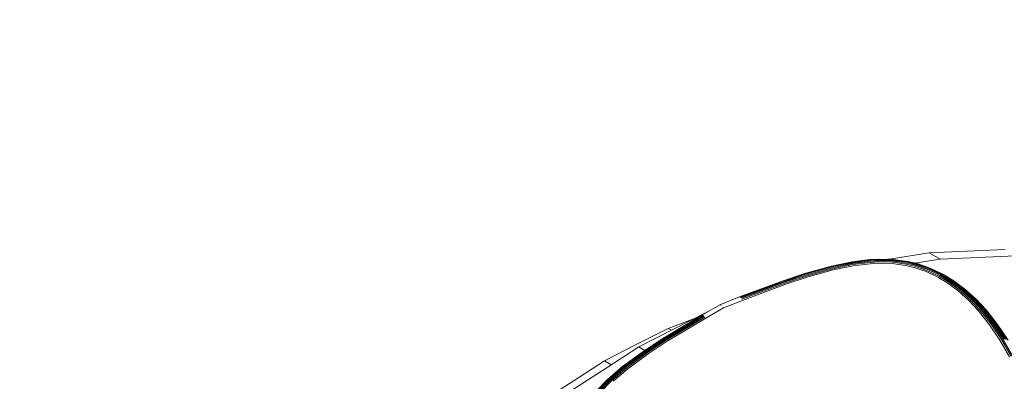
# Model space of a CAD drawing. Units: millimetres. Extents: x 1553 to 5623, y -3014 to 1056.
# Drawn here: x 3073 to 3248, y -662 to -598 of the extents above; entities that cross this region are included whole.
import ezdxf

# ---------------------------------------------------------------- set-up
doc = ezdxf.new("R2010")
doc.units = ezdxf.units.MM
doc.header["$MEASUREMENT"] = 0

msp = doc.modelspace()

# ---------------------------------------------------------------- linework, layer by layer
at = {"color": 0, "linetype": 'Continuous', "lineweight": 0}
for p, q in [((3241.19, -638.63), (3247.9, -638.34)), ((3220.8, -640.51), (3223.96, -640.11)), ((3220.81, -640.51), (3223.96, -640.12)), ((3220.83, -640.56), (3223.96, -640.17)), ((3220.86, -640.66), (3223.97, -640.27)), ((3223.96, -640.12), (3225.47, -640.03)), ((3223.96, -640.11), (3225.48, -640.03)), ((3223.96, -640.17), (3225.46, -640.09)), ((3223.97, -640.27), (3225.45, -640.19)), ((3223.98, -640.42), (3225.45, -640.34)), ((3228.03, -640.25), (3225.45, -640.19)), ((3227.99, -640.39), (3225.45, -640.34)), ((3228.06, -640.15), (3225.46, -640.09)), ((3228.1, -640.09), (3225.47, -640.03)), ((3228.13, -640.09), (3225.48, -640.03)), ((3227.06, -640.06), (3227.8, -639.95)), ((3227.8, -639.95), (3234.47, -638.93)), ((3230.5, -640.58), (3228.03, -640.25)), ((3230.57, -640.49), (3228.06, -640.15)), ((3228.13, -640.09), (3228.1, -640.09)), ((3230.63, -640.44), (3228.1, -640.09)), ((3230.69, -640.43), (3228.13, -640.09)), ((3231.9, -640.72), (3236.39, -640.03)), ((3234.47, -638.93), (3241.19, -638.63)), ((3236.39, -640.03), (3234.47, -638.93)), ((3236.39, -640.03), (3243.1, -639.74)), ((3243.1, -639.74), (3249.81, -639.44)), ((3212.6, -642.52), (3217.16, -641.26)), ((3212.63, -642.52), (3217.18, -641.26)), ((3212.69, -642.56), (3217.22, -641.3)), ((3212.75, -642.65), (3217.27, -641.4)), ((3212.83, -642.78), (3217.33, -641.54)), ((3212.91, -642.96), (3217.39, -641.72)), ((3213, -643.17), (3217.46, -641.93)), ((3217.16, -641.26), (3220.8, -640.51)), ((3217.18, -641.26), (3220.81, -640.51)), ((3217.22, -641.3), (3220.83, -640.56)), ((3217.27, -641.4), (3220.86, -640.66)), ((3217.33, -641.54), (3220.9, -640.8)), ((3217.39, -641.72), (3220.94, -640.99)), ((3217.46, -641.93), (3220.98, -641.21)), ((3220.9, -640.8), (3223.98, -640.42)), ((3220.94, -640.99), (3223.99, -640.61)), ((3220.98, -641.21), (3224.01, -640.83)), ((3223.99, -640.61), (3225.44, -640.53)), ((3224.01, -640.83), (3225.44, -640.75)), ((3227.95, -640.58), (3225.44, -640.53)), ((3227.91, -640.81), (3225.44, -640.75)), ((3230.27, -641.13), (3227.91, -640.81)), ((3230.35, -640.91), (3227.95, -640.58)), ((3230.43, -640.72), (3227.99, -640.39)), ((3230.27, -641.13), (3231.78, -641.48)), ((3230.35, -640.91), (3231.88, -641.27)), ((3230.43, -640.72), (3231.98, -641.09)), ((3230.5, -640.58), (3232.08, -640.96)), ((3230.57, -640.49), (3232.17, -640.86)), ((3230.63, -640.44), (3232.25, -640.82)), ((3230.69, -640.43), (3232.32, -640.82)), ((3231.78, -641.48), (3233.93, -642.22)), ((3231.88, -641.27), (3234.07, -642.02)), ((3231.98, -641.09), (3234.21, -641.86)), ((3232.08, -640.96), (3234.34, -641.73)), ((3232.17, -640.86), (3234.46, -641.65)), ((3232.25, -640.82), (3234.56, -641.61)), ((3232.32, -640.82), (3234.64, -641.62)), ((3236.17, -643.02), (3234.07, -642.02)), ((3236.34, -642.87), (3234.21, -641.86)), ((3236.5, -642.76), (3234.34, -641.73)), ((3236.64, -642.69), (3234.46, -641.65)), ((3234.64, -641.62), (3234.56, -641.61)), ((3236.76, -642.66), (3234.56, -641.61)), ((3236.86, -642.68), (3234.64, -641.62)), ((3200.87, -646.72), (3208.56, -643.85)), ((3200.93, -646.71), (3208.61, -643.85)), ((3208.56, -643.85), (3212.6, -642.52)), ((3208.61, -643.85), (3212.63, -642.52)), ((3208.67, -643.89), (3212.69, -642.56)), ((3208.74, -643.97), (3212.75, -642.65)), ((3208.83, -644.1), (3212.83, -642.78)), ((3208.93, -644.27), (3212.91, -642.96)), ((3209.03, -644.48), (3213, -643.17)), ((3236, -643.21), (3233.93, -642.22)), ((3237.56, -644.15), (3236, -643.21)), ((3237.76, -643.98), (3236.17, -643.02)), ((3237.94, -643.84), (3236.34, -642.87)), ((3238.12, -643.74), (3236.5, -642.76)), ((3238.28, -643.67), (3236.64, -642.69)), ((3238.41, -643.65), (3236.76, -642.66)), ((3238.53, -643.68), (3236.86, -642.68)), ((3240.01, -645.36), (3237.94, -643.84)), ((3240.21, -645.28), (3238.12, -643.74)), ((3240.38, -645.23), (3238.28, -643.67)), ((3240.54, -645.22), (3238.41, -643.65)), ((3238.62, -643.74), (3238.53, -643.68)), ((3240.66, -645.26), (3238.53, -643.68)), ((3240.76, -645.33), (3238.62, -643.74)), ((3200.99, -646.75), (3208.67, -643.89)), ((3201.08, -646.84), (3208.74, -643.97)), ((3201.17, -646.96), (3208.83, -644.1)), ((3201.28, -647.13), (3208.93, -644.27)), ((3209.03, -644.48), (3201.4, -647.33)), ((3239.59, -645.64), (3237.56, -644.15)), ((3239.8, -645.49), (3237.76, -643.98)), ((3239.8, -645.49), (3241.73, -647.22)), ((3240.01, -645.36), (3241.95, -647.12)), ((3240.21, -645.28), (3242.16, -647.05)), ((3240.38, -645.23), (3242.36, -647.01)), ((3240.54, -645.22), (3242.52, -647.02)), ((3240.66, -645.26), (3242.66, -647.06)), ((3240.76, -645.33), (3242.77, -647.14)), ((3197.37, -648.09), (3200.87, -646.72)), ((3201.4, -647.33), (3197.99, -648.65)), ((3239.59, -645.64), (3241.49, -647.36)), ((3243.44, -649.06), (3241.73, -647.22)), ((3243.68, -648.96), (3241.95, -647.12)), ((3243.9, -648.91), (3242.16, -647.05)), ((3244.1, -648.88), (3242.36, -647.01)), ((3244.28, -648.9), (3242.52, -647.02)), ((3244.42, -648.95), (3242.66, -647.06)), ((3244.53, -649.03), (3242.77, -647.14)), ((3197.37, -648.09), (3194.14, -649.96)), ((3197.99, -648.65), (3194.88, -650.46)), ((3197.44, -648.09), (3197.37, -648.09)), ((3197.45, -648.1), (3197.44, -648.09)), ((3197.51, -648.12), (3197.45, -648.1)), ((3197.55, -648.15), (3197.51, -648.12)), ((3197.61, -648.2), (3197.55, -648.15)), ((3243.19, -649.18), (3241.49, -647.36)), ((3243.44, -649.06), (3245.42, -651.56)), ((3243.68, -648.96), (3245.67, -651.48)), ((3243.9, -648.91), (3245.91, -651.44)), ((3244.1, -648.88), (3246.12, -651.43)), ((3244.28, -648.9), (3246.31, -651.45)), ((3244.42, -648.95), (3246.46, -651.51)), ((3244.53, -649.03), (3246.58, -651.6)), ((3187.24, -654.1), (3194.14, -649.96)), ((3187.33, -654.08), (3194.22, -649.94)), ((3187.43, -654.1), (3194.32, -649.96)), ((3187.56, -654.16), (3194.44, -650.03)), ((3187.7, -654.26), (3194.57, -650.14)), ((3187.87, -654.4), (3194.72, -650.28)), ((3194.88, -650.46), (3188.04, -654.57)), ((3188.2, -652.3), (3193.19, -650.39)), ((3189.14, -652.45), (3194.94, -649.5)), ((3243.19, -649.18), (3245.16, -651.66)), ((3182.55, -655.17), (3188.2, -652.3)), ((3183.02, -655.56), (3189.14, -652.45)), ((3188.2, -652.3), (3188.78, -652.63)), ((3246.99, -654.37), (3245.16, -651.66)), ((3247.27, -654.28), (3245.42, -651.56)), ((3247.53, -654.22), (3245.67, -651.48)), ((3247.77, -654.19), (3245.91, -651.44)), ((3247.99, -654.19), (3246.12, -651.43)), ((3248.18, -654.22), (3246.31, -651.45)), ((3248.34, -654.29), (3246.46, -651.51)), ((3248.46, -654.39), (3246.58, -651.6)), ((3183.8, -656.37), (3187.24, -654.1)), ((3183.88, -656.34), (3187.33, -654.08)), ((3184, -656.36), (3187.43, -654.1)), ((3184.13, -656.41), (3187.56, -654.16)), ((3184.29, -656.51), (3187.7, -654.26)), ((3247.27, -654.28), (3248.98, -657.21)), ((3247.53, -654.22), (3249.25, -657.16)), ((3176.9, -658.04), (3182.55, -655.17)), ((3177.23, -659.31), (3183.02, -655.56)), ((3184.09, -656.18), (3183.02, -655.56)), ((3184.46, -656.64), (3187.87, -654.4)), ((3188.04, -654.57), (3184.64, -656.81)), ((3246.99, -654.37), (3248.7, -657.3)), ((3180.13, -659.06), (3183.8, -656.37)), ((3180.22, -659.03), (3183.88, -656.34)), ((3180.35, -659.03), (3184, -656.36)), ((3180.5, -659.08), (3184.13, -656.41)), ((3180.67, -659.16), (3184.29, -656.51)), ((3180.85, -659.28), (3184.46, -656.64)), ((3184.64, -656.81), (3181.05, -659.44)), ((3171.44, -663.05), (3177.23, -659.31)), ((3171.56, -661.5), (3176.9, -658.04)), ((3178.11, -658.74), (3176.9, -658.04)), ((3177.45, -661.35), (3180.13, -659.06)), ((3177.55, -661.31), (3180.22, -659.03)), ((3177.69, -661.31), (3180.35, -659.03)), ((3177.85, -661.34), (3180.5, -659.08)), ((3178.04, -661.41), (3180.67, -659.16)), ((3178.24, -661.52), (3180.85, -659.28)), ((3181.05, -659.44), (3178.46, -661.66)), ((3166.21, -664.96), (3171.56, -661.5)), ((3175.36, -663.48), (3177.45, -661.35)), ((3175.48, -663.43), (3177.55, -661.31)), ((3175.62, -663.41), (3177.69, -661.31)), ((3175.8, -663.43), (3177.85, -661.34)), ((3176.01, -663.48), (3178.04, -661.41)), ((3176.23, -663.57), (3178.24, -661.52))]:
    msp.add_line(p, q, dxfattribs=at)
msp.add_circle((3588.01, -979.04), 2035.21)

doc.saveas('drawing.dxf')
